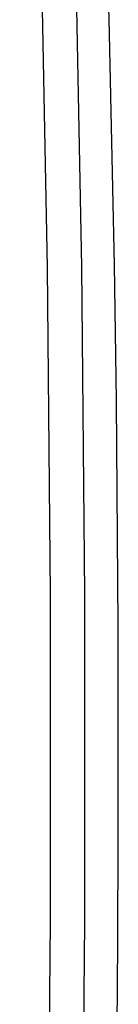
# Model space of a CAD drawing. Units: millimetres. Extents: x -76 to 76, y -24 to 38.
# Drawn here: x 75 to 76, y -3 to 10 of the extents above; entities that cross this region are included whole.
import ezdxf

# ---------------------------------------------------------------- set-up
doc = ezdxf.new("R2010")
doc.units = ezdxf.units.MM
doc.header["$LTSCALE"] = 16.335
doc.layers.add('ASSI', color=7, linetype='CONTINUOUS')

msp = doc.modelspace()

# ---------------------------------------------------------------- linework, layer by layer
at = {"layer": 'ASSI', "color": 7, "linetype": 'CONTINUOUS'}
for p, q in [((75.893, 5.07), (75.893, 5.07)), ((75.92, 0.374), (75.916, 1.872)), ((75.919, -1.123), (75.92, 0.374)), ((75.912, -2.621), (75.919, -1.123)), ((75.893, -5.038), (75.912, -2.621))]:
    msp.add_line(p, q, dxfattribs=at)
at = {"layer": 'ASSI', "color": 250, "linetype": 'CONTINUOUS'}
for points in [[(74.521, -20.857), (74.696, -16.223), (74.827, -11.589), (74.915, -6.954), (74.958, -2.318), (74.958, 2.318), (74.915, 6.954), (74.827, 11.589), (74.696, 16.223), (74.521, 20.857)], [(75.007, -20.878), (75.182, -16.24), (75.313, -11.602), (75.401, -6.961), (75.445, -2.321), (75.445, 2.321), (75.401, 6.961), (75.313, 11.601), (75.182, 16.24), (75.007, 20.878)]]:
    msp.add_lwpolyline(points, dxfattribs=at)
at = {"layer": 'ASSI', "color": 7, "linetype": 'CONTINUOUS'}
for points in [[(75.893, 5.07), (75.864, 6.985), (75.788, 10.478), (75.681, 13.971), (75.544, 17.462), (75.38, 20.87)], [(75.916, 1.872), (75.893, 5.055), (75.893, 5.067), (75.893, 5.07)]]:
    msp.add_lwpolyline(points, dxfattribs=at)
msp.add_arc((75.693, 5.068), 0.2, 357.9589, 0.7263, dxfattribs=at)

doc.saveas('drawing.dxf')
